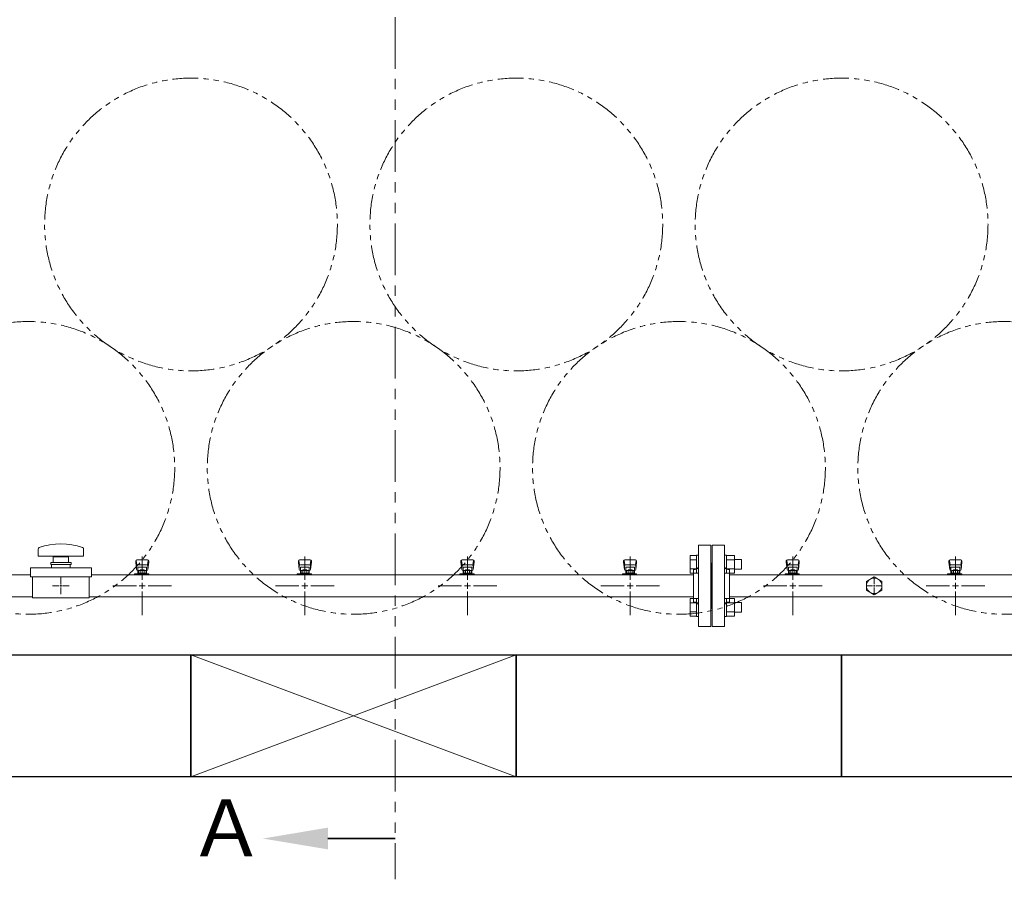
# Model space of a CAD drawing. Units: millimetres. Extents: x 4727 to 13414, y 7259 to 13227.
# Drawn here: x 5827 to 7038, y 10025 to 11082 of the extents above; entities that cross this region are included whole.
import ezdxf

# ---------------------------------------------------------------- set-up
doc = ezdxf.new("R2010")
doc.units = ezdxf.units.MM
for name, pattern in [('CENTER2', [1.125, 0.75, -0.125, 0.125, -0.125]), ('PHANTOM', [63.5, 31.75, -6.35, 6.35, -6.35, 6.35, -6.35]), ('実線', [0])]:
    doc.linetypes.add(name, pattern=pattern)
doc.layers.add('CSLAYER17', color=7, linetype='Continuous')
doc.layers.add('ガス管', color=7, linetype='Continuous')
doc.layers.add('ガス配管細', color=4, linetype='Continuous', lineweight=20)
doc.layers.add('図面枠', color=7, linetype='Continuous', lineweight=50)
doc.styles.add('ｽﾀｲﾙ2', font='txt')

msp = doc.modelspace()

# ---------------------------------------------------------------- linework, layer by layer
at = {"color": 3, "linetype": 'Continuous', "lineweight": 9}
for p, q in [((6651.2, 10423), (6651.2, 10401.1)), ((6651.2, 10423), (6659.2, 10423)), ((6651.2, 10417.6), (6659.2, 10417.6)), ((6659.2, 10423.1), (6659.2, 10401.1)), ((6659.2, 10423.1), (6661.5, 10423.1)), ((6661.5, 10401.1), (6661.5, 10423.1)), ((6695.8, 10423.1), (6693.5, 10423.1)), ((6693.5, 10401.1), (6693.5, 10423.1)), ((6695.8, 10423.1), (6695.8, 10401.1)), ((6705.8, 10423), (6695.8, 10423)), ((6705.8, 10417.6), (6695.8, 10417.6)), ((6705.8, 10423), (6705.8, 10401.1)), ((6714.2, 10418.1), (6705.8, 10418.1)), ((6714.2, 10418.1), (6714.2, 10406.1)), ((6651.2, 10406.6), (6659.2, 10406.6)), ((6651.2, 10401.1), (6659.2, 10401.1)), ((6659.2, 10401.1), (6661.5, 10401.1)), ((6695.8, 10401.1), (6693.5, 10401.1)), ((6705.8, 10406.6), (6695.8, 10406.6)), ((6705.8, 10401.1), (6695.8, 10401.1)), ((6714.2, 10406.1), (6705.8, 10406.1)), ((6651.2, 10370), (6651.2, 10348.1)), ((6651.2, 10370), (6659.2, 10370)), ((6651.2, 10364.5), (6659.2, 10364.5)), ((6659.2, 10370), (6659.2, 10348)), ((6659.2, 10370), (6661.5, 10370)), ((6661.5, 10348), (6661.5, 10370)), ((6695.8, 10370), (6693.5, 10370)), ((6693.5, 10348), (6693.5, 10370)), ((6695.8, 10370), (6695.8, 10348)), ((6705.8, 10370), (6695.8, 10370)), ((6705.8, 10364.5), (6695.8, 10364.5)), ((6705.8, 10370), (6705.8, 10348.1)), ((6714.2, 10365), (6705.8, 10365)), ((6714.2, 10365), (6714.2, 10353)), ((6651.2, 10353.6), (6659.2, 10353.6)), ((6705.8, 10353.6), (6695.8, 10353.6)), ((6714.2, 10353), (6705.8, 10353)), ((6651.2, 10348.1), (6659.2, 10348.1)), ((6659.2, 10348), (6661.5, 10348)), ((6695.8, 10348), (6693.5, 10348)), ((6705.8, 10348.1), (6695.8, 10348.1))]:
    msp.add_line(p, q, dxfattribs=at)
at = {"color": 7, "linetype": 'PHANTOM', "lineweight": 9}
for centre in [(6037.5, 10829.9), (6437.5, 10829.9), (6837.5, 10829.9), (5837.5, 10530.6), (6237.5, 10530.6), (6637.5, 10530.6), (7037.5, 10530.6)]:
    msp.add_circle(centre, 180, dxfattribs=at)
at = {"layer": 'CSLAYER17', "color": 3, "lineweight": 9}
for p, q in [((5969.5, 10416.1), (5969.5, 10414.5)), ((5969.5, 10414.5), (5970.6, 10405.5)), ((5970.1, 10416.6), (5970.9, 10411.5)), ((5984, 10417.6), (5971, 10417.6)), ((5985, 10416.6), (5984.2, 10411.5)), ((5985.5, 10414.5), (5984.5, 10405.5)), ((5985.5, 10416.1), (5985.5, 10414.5)), ((6169.5, 10416.1), (6169.5, 10414.5)), ((6169.5, 10414.5), (6170.6, 10405.5)), ((6170.1, 10416.6), (6170.9, 10411.5)), ((6184, 10417.6), (6171, 10417.6)), ((6185, 10416.6), (6184.2, 10411.5)), ((6185.5, 10414.5), (6184.5, 10405.5)), ((6185.5, 10416.1), (6185.5, 10414.5)), ((6369.5, 10416.1), (6369.5, 10414.5)), ((6369.5, 10414.5), (6370.6, 10405.5)), ((6370.1, 10416.6), (6370.9, 10411.5)), ((6384, 10417.6), (6371, 10417.6)), ((6385, 10416.6), (6384.2, 10411.5)), ((6385.5, 10414.5), (6384.5, 10405.5)), ((6385.5, 10416.1), (6385.5, 10414.5)), ((6569.5, 10416.1), (6569.5, 10414.5)), ((6569.5, 10414.5), (6570.6, 10405.5)), ((6570.1, 10416.6), (6570.9, 10411.5)), ((6584, 10417.6), (6571, 10417.6)), ((6585, 10416.6), (6584.2, 10411.5)), ((6585.5, 10414.5), (6584.5, 10405.5)), ((6585.5, 10416.1), (6585.5, 10414.5)), ((6769.5, 10416.1), (6769.5, 10414.5)), ((6769.5, 10414.5), (6770.6, 10405.5)), ((6770.1, 10416.6), (6770.9, 10411.5)), ((6784, 10417.6), (6771, 10417.6)), ((6785, 10416.6), (6784.2, 10411.5)), ((6785.5, 10414.5), (6784.5, 10405.5)), ((6785.5, 10416.1), (6785.5, 10414.5)), ((6969.5, 10416.1), (6969.5, 10414.5)), ((6969.5, 10414.5), (6970.6, 10405.5)), ((6970.1, 10416.6), (6970.9, 10411.5)), ((6984, 10417.6), (6971, 10417.6)), ((6985, 10416.6), (6984.2, 10411.5)), ((6985.5, 10414.5), (6984.5, 10405.5)), ((6985.5, 10416.1), (6985.5, 10414.5)), ((5967.9, 10399.2), (5967.9, 10400.2)), ((5967.9, 10400.2), (5985.5, 10400.2)), ((5970.5, 10409.9), (5970.5, 10405.7)), ((5971.5, 10399.2), (5971.5, 10400.2)), ((5983, 10411.4), (5972, 10411.4)), ((5983, 10408.4), (5972, 10408.4)), ((5972, 10408.4), (5972, 10400.2)), ((5972, 10404.2), (5972, 10404.2)), ((5972.9, 10404.4), (5982.2, 10404.4)), ((5972.9, 10404.4), (5972.9, 10400.2)), ((5972.9, 10401.2), (5982.2, 10401.2)), ((5975.1, 10405.4), (5979.9, 10405.4)), ((5975.1, 10405.4), (5975.1, 10404.4)), ((5975.2, 10404.4), (5975.2, 10401.2)), ((5979.5, 10399.2), (5979.5, 10400.2)), ((5979.9, 10405.4), (5979.9, 10404.4)), ((5979.9, 10404.4), (5979.9, 10401.2)), ((5982.2, 10404.4), (5982.2, 10400.2)), ((5983, 10408.4), (5983, 10400.2)), ((5983, 10404.2), (5983, 10404.2)), ((5984.5, 10409.9), (5984.5, 10405.7)), ((5984.5, 10400.2), (5984.5, 10399.2)), ((5985.5, 10400.2), (5985.5, 10399.2)), ((6167.9, 10399.2), (6167.9, 10400.2)), ((6167.9, 10400.2), (6185.5, 10400.2)), ((6170.5, 10409.9), (6170.5, 10405.7)), ((6171.5, 10399.2), (6171.5, 10400.2)), ((6183, 10411.4), (6172, 10411.4)), ((6183, 10408.4), (6172, 10408.4)), ((6172, 10408.4), (6172, 10400.2)), ((6172, 10404.2), (6172, 10404.2)), ((6172.9, 10404.4), (6182.2, 10404.4)), ((6172.9, 10404.4), (6172.9, 10400.2)), ((6172.9, 10401.2), (6182.2, 10401.2)), ((6175.1, 10405.4), (6179.9, 10405.4)), ((6175.1, 10405.4), (6175.1, 10404.4)), ((6175.2, 10404.4), (6175.2, 10401.2)), ((6179.5, 10399.2), (6179.5, 10400.2)), ((6179.9, 10405.4), (6179.9, 10404.4)), ((6179.9, 10404.4), (6179.9, 10401.2)), ((6182.2, 10404.4), (6182.2, 10400.2)), ((6183, 10408.4), (6183, 10400.2)), ((6183, 10404.2), (6183, 10404.2)), ((6184.5, 10409.9), (6184.5, 10405.7)), ((6184.5, 10400.2), (6184.5, 10399.2)), ((6185.5, 10400.2), (6185.5, 10399.2)), ((6367.9, 10399.2), (6367.9, 10400.2)), ((6367.9, 10400.2), (6385.5, 10400.2)), ((6370.5, 10409.9), (6370.5, 10405.7)), ((6371.5, 10399.2), (6371.5, 10400.2)), ((6383, 10411.4), (6372, 10411.4)), ((6383, 10408.4), (6372, 10408.4)), ((6372, 10408.4), (6372, 10400.2)), ((6372, 10404.2), (6372, 10404.2)), ((6372.9, 10404.4), (6382.2, 10404.4)), ((6372.9, 10404.4), (6372.9, 10400.2)), ((6372.9, 10401.2), (6382.2, 10401.2)), ((6375.1, 10405.4), (6379.9, 10405.4)), ((6375.1, 10405.4), (6375.1, 10404.4)), ((6375.2, 10404.4), (6375.2, 10401.2)), ((6379.5, 10399.2), (6379.5, 10400.2)), ((6379.9, 10405.4), (6379.9, 10404.4)), ((6379.9, 10404.4), (6379.9, 10401.2)), ((6382.2, 10404.4), (6382.2, 10400.2)), ((6383, 10408.4), (6383, 10400.2)), ((6383, 10404.2), (6383, 10404.2)), ((6384.5, 10409.9), (6384.5, 10405.7)), ((6384.5, 10400.2), (6384.5, 10399.2)), ((6385.5, 10400.2), (6385.5, 10399.2)), ((6567.9, 10399.2), (6567.9, 10400.2)), ((6567.9, 10400.2), (6585.5, 10400.2)), ((6570.5, 10409.9), (6570.5, 10405.7)), ((6571.5, 10399.2), (6571.5, 10400.2)), ((6583, 10411.4), (6572, 10411.4)), ((6583, 10408.4), (6572, 10408.4)), ((6572, 10408.4), (6572, 10400.2)), ((6572, 10404.2), (6572, 10404.2)), ((6572.9, 10404.4), (6582.2, 10404.4)), ((6572.9, 10404.4), (6572.9, 10400.2)), ((6572.9, 10401.2), (6582.2, 10401.2)), ((6575.1, 10405.4), (6579.9, 10405.4)), ((6575.1, 10405.4), (6575.1, 10404.4)), ((6575.2, 10404.4), (6575.2, 10401.2)), ((6579.5, 10399.2), (6579.5, 10400.2)), ((6579.9, 10405.4), (6579.9, 10404.4)), ((6579.9, 10404.4), (6579.9, 10401.2)), ((6582.2, 10404.4), (6582.2, 10400.2)), ((6583, 10408.4), (6583, 10400.2)), ((6583, 10404.2), (6583, 10404.2)), ((6584.5, 10409.9), (6584.5, 10405.7)), ((6584.5, 10400.2), (6584.5, 10399.2)), ((6585.5, 10400.2), (6585.5, 10399.2)), ((6767.9, 10399.2), (6767.9, 10400.2)), ((6767.9, 10400.2), (6785.5, 10400.2)), ((6770.5, 10409.9), (6770.5, 10405.7)), ((6771.5, 10399.2), (6771.5, 10400.2)), ((6783, 10411.4), (6772, 10411.4)), ((6783, 10408.4), (6772, 10408.4)), ((6772, 10408.4), (6772, 10400.2)), ((6772, 10404.2), (6772, 10404.2)), ((6772.9, 10404.4), (6782.2, 10404.4)), ((6772.9, 10404.4), (6772.9, 10400.2)), ((6772.9, 10401.2), (6782.2, 10401.2)), ((6775.1, 10405.4), (6779.9, 10405.4)), ((6775.1, 10405.4), (6775.1, 10404.4)), ((6775.2, 10404.4), (6775.2, 10401.2)), ((6779.5, 10399.2), (6779.5, 10400.2)), ((6779.9, 10405.4), (6779.9, 10404.4)), ((6779.9, 10404.4), (6779.9, 10401.2)), ((6782.2, 10404.4), (6782.2, 10400.2)), ((6783, 10408.4), (6783, 10400.2)), ((6783, 10404.2), (6783, 10404.2)), ((6784.5, 10409.9), (6784.5, 10405.7)), ((6784.5, 10400.2), (6784.5, 10399.2)), ((6785.5, 10400.2), (6785.5, 10399.2)), ((6967.9, 10399.2), (6967.9, 10400.2)), ((6967.9, 10400.2), (6985.5, 10400.2)), ((6970.5, 10409.9), (6970.5, 10405.7)), ((6971.5, 10399.2), (6971.5, 10400.2)), ((6983, 10411.4), (6972, 10411.4)), ((6983, 10408.4), (6972, 10408.4)), ((6972, 10408.4), (6972, 10400.2)), ((6972, 10404.2), (6972, 10404.2)), ((6972.9, 10404.4), (6982.2, 10404.4)), ((6972.9, 10404.4), (6972.9, 10400.2)), ((6972.9, 10401.2), (6982.2, 10401.2)), ((6975.1, 10405.4), (6979.9, 10405.4)), ((6975.1, 10405.4), (6975.1, 10404.4)), ((6975.2, 10404.4), (6975.2, 10401.2)), ((6979.5, 10399.2), (6979.5, 10400.2)), ((6979.9, 10405.4), (6979.9, 10404.4)), ((6979.9, 10404.4), (6979.9, 10401.2)), ((6982.2, 10404.4), (6982.2, 10400.2)), ((6983, 10408.4), (6983, 10400.2)), ((6983, 10404.2), (6983, 10404.2)), ((6984.5, 10409.9), (6984.5, 10405.7)), ((6984.5, 10400.2), (6984.5, 10399.2)), ((6985.5, 10400.2), (6985.5, 10399.2))]:
    msp.add_line(p, q, dxfattribs=at)
for centre, start, end in [((5971, 10416.1), 90, 180), ((5984, 10416.1), 0, 90), ((6171, 10416.1), 90, 180), ((6184, 10416.1), 0, 90), ((6371, 10416.1), 90, 180), ((6384, 10416.1), 0, 90), ((6571, 10416.1), 90, 180), ((6584, 10416.1), 0, 90), ((6771, 10416.1), 90, 180), ((6784, 10416.1), 0, 90), ((6971, 10416.1), 90, 180), ((6984, 10416.1), 0, 90), ((5972, 10409.9), 90, 180), ((5972, 10405.7), 180, 270), ((5983, 10409.9), 0, 90), ((5983, 10405.7), 270, 0), ((6172, 10409.9), 90, 180), ((6172, 10405.7), 180, 270), ((6183, 10409.9), 0, 90), ((6183, 10405.7), 270, 0), ((6372, 10409.9), 90, 180), ((6372, 10405.7), 180, 270), ((6383, 10409.9), 0, 90), ((6383, 10405.7), 270, 0), ((6572, 10409.9), 90, 180), ((6572, 10405.7), 180, 270), ((6583, 10409.9), 0, 90), ((6583, 10405.7), 270, 0), ((6772, 10409.9), 90, 180), ((6772, 10405.7), 180, 270), ((6783, 10409.9), 0, 90), ((6783, 10405.7), 270, 0), ((6972, 10409.9), 90, 180), ((6972, 10405.7), 180, 270), ((6983, 10409.9), 0, 90), ((6983, 10405.7), 270, 0)]:
    msp.add_arc(centre, 1.5, start, end, dxfattribs=at)
at = {"layer": 'ガス管', "color": 6, "linetype": '実線', "lineweight": 9, "ltscale": 0.001}
for p, q in [((5849.5, 10430.7), (5849.5, 10422.1)), ((5905.5, 10430.7), (5905.5, 10422.1)), ((5849.5, 10422.1), (5905.5, 10422.1)), ((5865, 10414.1), (5890, 10414.1)), ((5865, 10414.1), (5865, 10411.6)), ((5868, 10421.1), (5887, 10421.1)), ((5868, 10421.1), (5868, 10414.1)), ((5873.5, 10422.1), (5873.5, 10421.1)), ((5881.5, 10422.1), (5881.5, 10421.1)), ((5887, 10414.1), (5887, 10421.1)), ((5890, 10414.1), (5890, 10411.6)), ((5840, 10396.6), (5840, 10407.6)), ((5840, 10407.6), (5915, 10407.6)), ((5865, 10411.6), (5890, 10411.6)), ((5866, 10407.6), (5866, 10411.6)), ((5889, 10407.6), (5889, 10411.6)), ((5915, 10396.6), (5915, 10407.6)), ((5840, 10396.6), (5915, 10396.6)), ((5842.5, 10370.6), (5842.5, 10396.6)), ((5912.5, 10370.6), (5912.5, 10396.6)), ((5877.5, 10385.6), (5877.5, 10385.6)), ((5877.5, 10385.6), (5877.5, 10385.6)), ((5877.5, 10385.6), (5877.5, 10385.6)), ((5877.5, 10385.6), (5877.5, 10385.6)), ((5842.5, 10370.6), (5912.5, 10370.6))]:
    msp.add_line(p, q, dxfattribs=at)
at = {"layer": 'ガス管', "color": 3, "linetype": '実線', "lineweight": 9, "ltscale": 0.001}
for p, q in [((6661.5, 10335.6), (6661.5, 10435.6)), ((6676.5, 10435.6), (6661.5, 10435.6)), ((6676.5, 10335.6), (6676.5, 10435.6)), ((6678.5, 10335.6), (6678.5, 10435.6)), ((6678.5, 10435.6), (6693.5, 10435.6)), ((6693.5, 10335.6), (6693.5, 10435.6)), ((6677.5, 10413.6), (6676.5, 10413.6)), ((6677.5, 10357.6), (6677.5, 10413.6)), ((6677.5, 10357.6), (6677.5, 10413.6)), ((6677.5, 10413.6), (6678.5, 10413.6)), ((6655.5, 10365.6), (6655.5, 10405.6)), ((6657.5, 10405.6), (6655.5, 10405.6)), ((6697.5, 10405.6), (6699.5, 10405.6)), ((6699.5, 10365.6), (6699.5, 10405.6)), ((5840, 10399.2), (5693.5, 10399.2)), ((6655.5, 10399.2), (5915, 10399.2)), ((7655.5, 10399.2), (6699.5, 10399.2)), ((6868, 10391), (6877.5, 10396.5)), ((6868, 10380.1), (6868, 10391)), ((6877.5, 10396.5), (6887, 10391)), ((6887, 10391), (6887, 10380.1)), ((6877.5, 10374.6), (6868, 10380.1)), ((6887, 10380.1), (6877.5, 10374.6)), ((5842.5, 10372), (5693.5, 10372)), ((6655.5, 10372), (5912.5, 10372)), ((6657.5, 10365.6), (6655.5, 10365.6)), ((6697.5, 10365.6), (6699.5, 10365.6)), ((7655.5, 10372), (6699.5, 10372)), ((6677.5, 10357.6), (6676.5, 10357.6)), ((6677.5, 10357.6), (6678.5, 10357.6)), ((6661.5, 10335.6), (6676.5, 10335.6)), ((6693.5, 10335.6), (6678.5, 10335.6))]:
    msp.add_line(p, q, dxfattribs=at)
at = {"layer": 'ガス管', "color": 3, "linetype": 'CENTER2', "lineweight": 9}
for p, q in [((5977.5, 10421.7), (5977.5, 10392.8)), ((6177.5, 10421.7), (6177.5, 10392.8)), ((6377.5, 10421.7), (6377.5, 10392.8)), ((6577.5, 10421.7), (6577.5, 10392.8)), ((6777.5, 10421.7), (6777.5, 10392.8)), ((6977.5, 10421.7), (6977.5, 10392.8)), ((5970.3, 10385.6), (5941.4, 10385.6)), ((5977.5, 10378.4), (5977.5, 10349.4)), ((6013.7, 10385.6), (5984.8, 10385.6)), ((6170.3, 10385.6), (6141.4, 10385.6)), ((6177.5, 10378.4), (6177.5, 10349.4)), ((6213.7, 10385.6), (6184.8, 10385.6)), ((6370.3, 10385.6), (6341.4, 10385.6)), ((6377.5, 10378.4), (6377.5, 10349.4)), ((6413.7, 10385.6), (6384.8, 10385.6)), ((6570.3, 10385.6), (6541.4, 10385.6)), ((6577.5, 10378.4), (6577.5, 10349.4)), ((6613.7, 10385.6), (6584.8, 10385.6)), ((6770.3, 10385.6), (6741.4, 10385.6)), ((6777.5, 10378.4), (6777.5, 10349.4)), ((6813.7, 10385.6), (6784.8, 10385.6)), ((6970.3, 10385.6), (6941.4, 10385.6)), ((6977.5, 10378.4), (6977.5, 10349.4)), ((7013.7, 10385.6), (6984.8, 10385.6))]:
    msp.add_line(p, q, dxfattribs=at)
at = {"layer": 'ガス管', "color": 6, "linetype": 'CENTER2', "lineweight": 9}
for p, q in [((5877.5, 10387.6), (5877.5, 10395.7)), ((6877.5, 10387.5), (6877.5, 10395.2)), ((5875.5, 10385.6), (5867.4, 10385.6)), ((5877.5, 10375.4), (5877.5, 10383.6)), ((5887.7, 10385.6), (5879.5, 10385.6)), ((6875.6, 10385.6), (6867.9, 10385.6)), ((6877.5, 10375.9), (6877.5, 10383.7)), ((6887.2, 10385.6), (6879.4, 10385.6))]:
    msp.add_line(p, q, dxfattribs=at)
at = {"layer": 'ガス管', "color": 3, "linetype": 'Continuous', "lineweight": 9}
for p, q in [((5977.5, 10389.2), (5977.5, 10382)), ((6177.5, 10389.2), (6177.5, 10382)), ((6377.5, 10389.2), (6377.5, 10382)), ((6577.5, 10389.2), (6577.5, 10382)), ((6777.5, 10389.2), (6777.5, 10382)), ((6977.5, 10389.2), (6977.5, 10382)), ((5981.2, 10385.6), (5973.9, 10385.6)), ((6181.2, 10385.6), (6173.9, 10385.6)), ((6381.2, 10385.6), (6373.9, 10385.6)), ((6581.2, 10385.6), (6573.9, 10385.6)), ((6781.2, 10385.6), (6773.9, 10385.6)), ((6981.2, 10385.6), (6973.9, 10385.6))]:
    msp.add_line(p, q, dxfattribs=at)
at = {"layer": 'ガス管', "color": 6, "linetype": 'Continuous', "lineweight": 9}
for p, q in [((5878.5, 10385.6), (5876.5, 10385.6)), ((5877.5, 10384.6), (5877.5, 10386.6)), ((6878.5, 10385.6), (6876.6, 10385.6)), ((6877.5, 10384.6), (6877.5, 10386.5))]:
    msp.add_line(p, q, dxfattribs=at)
at = {"layer": 'ガス管', "color": 3, "linetype": '実線', "lineweight": 9, "ltscale": 0.001}
msp.add_circle((6877.5, 10385.6), 9.5, dxfattribs=at)
at = {"layer": 'ガス管', "color": 6, "linetype": '実線', "lineweight": 9, "ltscale": 0.001}
for centre, radius, start, end in [((5877.5, 10356.2), 80.9, 70.7597, 109.2403), ((5851.5, 10430.7), 2, 109.2403, 180), ((5903.5, 10430.7), 2, 0, 70.7597)]:
    msp.add_arc(centre, radius, start, end, dxfattribs=at)
at = {"layer": 'ガス管', "color": 3, "linetype": '実線', "lineweight": 9, "ltscale": 0.001}
for centre, start, end in [((6657.5, 10409.6), 270, 0), ((6697.5, 10409.6), 180, 270), ((6657.5, 10361.6), 0, 90), ((6697.5, 10361.6), 90, 180)]:
    msp.add_arc(centre, 4, start, end, dxfattribs=at)
at = {"layer": 'ガス配管細', "color": 1, "linetype": 'PHANTOM', "lineweight": 15, "ltscale": 2}
msp.add_line((6288.6, 12990), (6288.6, 10024.7), dxfattribs=at)
at = {"layer": '図面枠', "lineweight": 25, "ltscale": 0.5}
for p, q in [((5637.5, 10300.6), (6037.5, 10300.6)), ((6037.5, 10300.6), (6037.5, 10150.6)), ((6037.5, 10150.6), (6037.5, 10300.6)), ((6037.5, 10300.6), (6437.5, 10300.6)), ((6437.5, 10300.6), (6437.5, 10150.6)), ((6437.5, 10150.6), (6437.5, 10300.6)), ((6437.5, 10300.6), (6837.5, 10300.6)), ((6837.5, 10300.6), (6837.5, 10150.6)), ((6837.5, 10150.6), (6837.5, 10300.6)), ((6837.5, 10300.6), (7237.5, 10300.6)), ((6037.5, 10150.6), (5637.5, 10150.6)), ((6437.5, 10150.6), (6037.5, 10150.6)), ((6837.5, 10150.6), (6437.5, 10150.6)), ((7237.5, 10150.6), (6837.5, 10150.6))]:
    msp.add_line(p, q, dxfattribs=at)
at = {"layer": '図面枠', "color": 3, "lineweight": 9, "ltscale": 0.5}
for p, q in [((6037.5, 10150.6), (6437.5, 10300.6)), ((6437.5, 10150.6), (6037.5, 10300.6))]:
    msp.add_line(p, q, dxfattribs=at)
at = {"layer": '図面枠', "linetype": 'ByBlock', "lineweight": 35, "ltscale": 0.5}
msp.add_line((6205.8, 10074.8), (6288.6, 10074.8), dxfattribs=at)
at = {"layer": '図面枠', "lineweight": 30, "ltscale": 0.5}
msp.add_solid([(6205.8, 10088.2), (6125.8, 10074.8), (6205.8, 10061.5)], dxfattribs=at)

# ---------------------------------------------------------------- texts
at = {"layer": '図面枠', "lineweight": 25, "style": 'ｽﾀｲﾙ2'}
msp.add_text('Ａ', height=70, dxfattribs=at).set_placement((6033.5, 10052.9))

doc.saveas('drawing.dxf')
